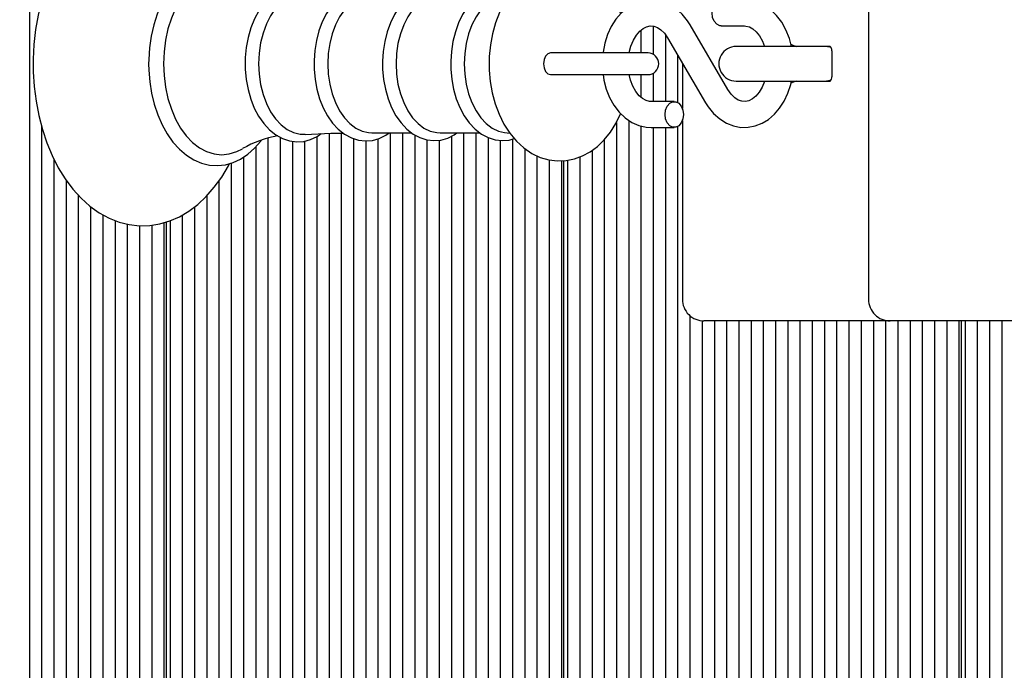
# Model space of a CAD drawing. Units: metres. Extents: x 2.9 to 13.7, y 2.8 to 11.2.
# Drawn here: x 7.4 to 7.7, y 4.7 to 4.8 of the extents above; entities that cross this region are included whole.
import ezdxf

# ---------------------------------------------------------------- set-up
doc = ezdxf.new("R2010")
doc.units = ezdxf.units.M
doc.header["$LTSCALE"] = 75
doc.header["$PDSIZE"] = -1
doc.linetypes.add('SLD-Сплошная', pattern=[0])
doc.styles.get("Standard").update_dxf_attribs({"font": 'isocpeui.ttf'})
doc.dimstyles.new('ISO-25', dxfattribs={"dimtxt": 2.5, "dimasz": 2.5, "dimexe": 1.25, "dimexo": 0.625, "dimtad": 1, "dimtxsty": 'Standard', "dimcen": 2.5, "dimadec": 0, "dimazin": 0, "dimtfac": 1, "dimtmove": 0, "dimatfit": 3, "dimfxl": 1, "dimarcsym": 0})

# ---------------------------------------------------------------- blocks, each defined once
blk = doc.blocks.new('_D_7')
at = {"color": 0, "lineweight": -2, "transparency": 16777216}
for p, q in [((7.748965207878357, 10.49068054447521), (3.080221933153081, 10.49068054447521)), ((3.155221933153083, 3.024578654550343), (3.155221933153082, 10.26568054447521)), ((8.133965207878365, 2.799578654550343), (3.080221933153083, 2.799578654550343))]:
    blk.add_line(p, q, dxfattribs=at)
at = {"color": 0, "transparency": 16777216}
for points in [[(3.117721933153081, 10.26568054447521), (3.192721933153082, 10.26568054447521), (3.155221933153082, 10.49068054447521)], [(3.117721933153083, 3.024578654550343), (3.192721933153083, 3.024578654550343), (3.155221933153083, 2.799578654550343)]]:
    blk.add_solid(points, dxfattribs=at)
at = {"layer": 'Defpoints', "color": 0, "transparency": 16777216}
for p in [(3.155221933153082, 10.49068054447521), (7.748965207878357, 10.49068054447521), (8.133965207878365, 2.799578654550343)]:
    blk.add_point(p, dxfattribs=at)
at = {"color": 0, "transparency": 16777216, "insert": (2.889221933153083, 6.64512959951278), "char_height": 0.18, "attachment_point": 2, "rotation": 90}
blk.add_mtext('7,69м', dxfattribs=at)

msp = doc.modelspace()

# ---------------------------------------------------------------- linework, layer by layer
at = {"color": 7, "linetype": 'SLD-Сплошная', "lineweight": 25}
for p, q in [((7.431419801536808, 5.562246953216429), (7.431419801536808, 4.61562863465869)), ((7.625451397720584, 4.886437689033385), (7.625451397720584, 4.777437721458313)), ((7.592949342552433, 4.825962578025695), (7.584185790840396, 4.840942655769225)), ((7.591413211647281, 4.840687667098876), (7.596761536422977, 4.840687667098876)), ((7.572841238800296, 4.839677964416381), (7.572841238800296, 4.834437762466307)), ((7.575669598404178, 4.840629135337706), (7.575669598404178, 4.834133182731505)), ((7.57849807721735, 4.838642393318053), (7.57849807721735, 4.82318774339282)), ((7.579006981674443, 4.837912951675292), (7.587770414177189, 4.822932873931761)), ((7.558095288101444, 4.834437762466307), (7.55191082936884, 4.834437762466307)), ((7.574473690811405, 4.834437762466307), (7.558095288101444, 4.834437762466307)), ((7.581326436821231, 4.833947931495543), (7.581326436821231, 4.82297567006671)), ((7.61373646241785, 4.835937772956724), (7.594839644256839, 4.835937772956724)), ((7.616560530487309, 4.835937772956724), (7.61373646241785, 4.835937772956724)), ((7.616974663559207, 4.834937726226683), (7.616974663559207, 4.828937684265014)), ((7.582418393913517, 4.832081471649047), (7.582418393913517, 4.821589981284972)), ((7.55191082936884, 4.829437767234679), (7.558095288101444, 4.829437767234679)), ((7.558095288101444, 4.829437767234679), (7.574473690811405, 4.829437767234679)), ((7.572841238800296, 4.829437767234679), (7.572841238800296, 4.824198280540343)), ((7.575669598404178, 4.829742346969482), (7.575669598404178, 4.82318774339282)), ((7.594839644256839, 4.827937756744261), (7.61373646241785, 4.827937756744261)), ((7.61373646241785, 4.827937756744261), (7.616560530487309, 4.827937756744261)), ((7.580542993370304, 4.82318774339282), (7.575194787803897, 4.82318774339282)), ((7.567184281173954, 4.818353687492247), (7.567184281173954, 4.61562863465869)), ((7.570012759987125, 4.818845545020934), (7.570012759987125, 4.61562863465869)), ((7.582418393913517, 4.818785463539), (7.582418393913517, 4.777437721458313)), ((7.434248280349979, 4.817390834060546), (7.434248280349979, 4.61562863465869)), ((7.500716280761966, 4.815847312179442), (7.500716280761966, 4.61562863465869)), ((7.503544759575138, 4.815892015663024), (7.503544759575138, 4.61562863465869)), ((7.510606241050968, 4.815964375701781), (7.5197793958819, 4.815964375701781)), ((7.514858436409245, 4.815964375701781), (7.514858436409245, 4.61562863465869)), ((7.517686796013126, 4.815964375701781), (7.517686796013126, 4.61562863465869)), ((7.526393008056888, 4.815964375701781), (7.535566043678531, 4.815964375701781)), ((7.531828951660404, 4.815964375701781), (7.531828951660404, 4.638626490798827)), ((7.534657430473576, 4.815964375701781), (7.534657430473576, 4.639686976638671)), ((7.541308831993351, 4.816022788253661), (7.542529058281192, 4.815858637061949)), ((7.572841238800296, 4.817538534370299), (7.572841238800296, 4.636098777023192)), ((7.575194787803897, 4.817187701431151), (7.580542993370304, 4.817187701431151)), ((7.575669598404178, 4.817187701431151), (7.575669598404178, 4.639532242980834)), ((7.57849807721735, 4.817187701431151), (7.57849807721735, 4.639295970168944)), ((7.581326436821231, 4.817399774757262), (7.581326436821231, 4.61562863465869)), ((7.486574125114688, 4.814713154998656), (7.486574125114688, 4.639295970168944)), ((7.48940260392786, 4.814924632278319), (7.48940260392786, 4.61562863465869)), ((7.492230963531742, 4.81399289247119), (7.492230963531742, 4.61562863465869)), ((7.495059442344913, 4.814027940002318), (7.495059442344913, 4.61562863465869)), ((7.497887921158084, 4.815073763099547), (7.497887921158084, 4.61562863465869)), ((7.50637311917902, 4.814629470077392), (7.50637311917902, 4.61562863465869)), ((7.509201597992191, 4.814088140693541), (7.509201597992191, 4.61562863465869)), ((7.512029957596073, 4.814575349059935), (7.512029957596073, 4.61562863465869)), ((7.520515274826297, 4.815479193893309), (7.520515274826297, 4.61562863465869)), ((7.52334375363947, 4.814330135551329), (7.52334375363947, 4.61562863465869)), ((7.526172113243351, 4.814259563651915), (7.526172113243351, 4.61562863465869)), ((7.529000592056523, 4.81516841527545), (7.529000592056523, 4.61562863465869)), ((7.537485790077458, 4.814846550193663), (7.537485790077458, 4.63798347589099)), ((7.540314268890629, 4.814200793472166), (7.540314268890629, 4.61562863465869)), ((7.5431427477038, 4.81451836701953), (7.5431427477038, 4.61562863465869)), ((7.564355921570072, 4.81430331346118), (7.564355921570072, 4.61562863465869)), ((7.483745765510807, 4.812714730468627), (7.483745765510807, 4.639532242980834)), ((7.545971107307683, 4.812319670883055), (7.545971107307683, 4.61562863465869)), ((7.5615274427569, 4.81185415860736), (7.5615274427569, 4.61562863465869)), ((7.437076639953861, 4.809892569747801), (7.437076639953861, 4.61562863465869)), ((7.478088927093753, 4.808963452545043), (7.478088927093753, 4.61562863465869)), ((7.480917286697635, 4.810343300071593), (7.480917286697635, 4.636098777023192)), ((7.548799586120853, 4.810639535156127), (7.548799586120853, 4.61562863465869)), ((7.551627945724736, 4.809685622421141), (7.551627945724736, 4.61562863465869)), ((7.554456424537906, 4.809482847419615), (7.554456424537906, 4.61562863465869)), ((7.55504221898676, 4.618937646118041), (7.55504221898676, 4.809506212440367)), ((7.555870604339847, 4.809588586059447), (7.555870604339847, 4.61562863465869)), ((7.558699083153019, 4.810355459419127), (7.558699083153019, 4.61562863465869)), ((7.439905118767032, 4.805011545387145), (7.439905118767032, 4.638626490798827)), ((7.475260448280582, 4.804857288566467), (7.475260448280582, 4.61562863465869)), ((7.442733478370914, 4.801523719993468), (7.442733478370914, 4.639686976638671)), ((7.472431969467411, 4.801354323593016), (7.472431969467411, 4.61562863465869)), ((7.445561957184085, 4.798886452880737), (7.445561957184085, 4.63798347589099)), ((7.469603609863529, 4.798816834655638), (7.469603609863529, 4.61562863465869)), ((7.448390435997257, 4.797005807128783), (7.448390435997257, 4.61562863465869)), ((7.451218795601139, 4.795672808853026), (7.451218795601139, 4.61562863465869)), ((7.462532472435245, 4.795160685745116), (7.462532472435245, 4.61562863465869)), ((7.463118266884098, 4.618937646118041), (7.463118266884098, 4.79533437367999)), ((7.463946771446476, 4.795587693420287), (7.463946771446476, 4.61562863465869)), ((7.466775131050357, 4.796928321090575), (7.466775131050357, 4.61562863465869)), ((7.45404727441431, 4.794834171501035), (7.45404727441431, 4.61562863465869)), ((7.456875634018192, 4.794456516471739), (7.456875634018192, 4.61562863465869)), ((7.459704112831363, 4.794582282272216), (7.459704112831363, 4.61562863465869)), ((7.584154915634403, 4.773649607864257), (7.584154915634403, 4.61562863465869)), ((7.586983275238285, 4.772456680503721), (7.586983275238285, 4.61562863465869)), ((7.591811728302249, 4.772437726226682), (7.587418389145145, 4.772437726226682)), ((7.589811754051456, 4.772437726226682), (7.589811754051456, 4.61562863465869)), ((7.630451392952213, 4.772437726226682), (7.591811728302249, 4.772437726226682)), ((7.592640113655338, 4.772437726226682), (7.592640113655338, 4.61562863465869)), ((7.595468592468509, 4.772437726226682), (7.595468592468509, 4.61562863465869)), ((7.598297071281681, 4.772437726226682), (7.598297071281681, 4.61562863465869)), ((7.601125430885562, 4.772437726226682), (7.601125430885562, 4.61562863465869)), ((7.603953909698734, 4.772437726226682), (7.603953909698734, 4.61562863465869)), ((7.606782269302616, 4.772437726226682), (7.606782269302616, 4.61562863465869)), ((7.609610748115787, 4.772437726226682), (7.609610748115787, 4.61562863465869)), ((7.612439107719669, 4.772437726226682), (7.612439107719669, 4.61562863465869)), ((7.61526758653284, 4.772437726226682), (7.61526758653284, 4.61562863465869)), ((7.618096065346012, 4.772437726226682), (7.618096065346012, 4.61562863465869)), ((7.620924424949894, 4.772437726226682), (7.620924424949894, 4.61562863465869)), ((7.623752903763065, 4.772437726226682), (7.623752903763065, 4.638626490798827)), ((7.626581263366947, 4.772437726226682), (7.626581263366947, 4.639686976638671)), ((7.629409742180118, 4.772437726226682), (7.629409742180118, 4.63798347589099)), ((7.67312903386713, 4.772437726226682), (7.630451392952213, 4.772437726226682)), ((7.632238101784, 4.772437726226682), (7.632238101784, 4.61562863465869)), ((7.635066580597171, 4.772437726226682), (7.635066580597171, 4.61562863465869)), ((7.637895059410344, 4.772437726226682), (7.637895059410344, 4.61562863465869)), ((7.640723419014225, 4.772437726226682), (7.640723419014225, 4.61562863465869)), ((7.643551897827396, 4.772437726226682), (7.643551897827396, 4.61562863465869)), ((7.646380257431278, 4.772437726226682), (7.646380257431278, 4.61562863465869)), ((7.64696605188013, 4.618937646118041), (7.64696605188013, 4.772437726226682)), ((7.647794556442509, 4.772437726226682), (7.647794556442509, 4.61562863465869)), ((7.650622916046391, 4.772437726226682), (7.650622916046391, 4.61562863465869)), ((7.653451394859562, 4.772437726226682), (7.653451394859562, 4.61562863465869)), ((7.656279754463443, 4.772437726226682), (7.656279754463443, 4.61562863465869))]:
    msp.add_line(p, q, dxfattribs=at)
at = {"color": 7, "linetype": 'SLD-Сплошная', "lineweight": 25, "flags": 128}
for points in [[(7.477672529045353, 4.855046187606688), (7.477077793899785, 4.856198941436643), (7.475472044769535, 4.858766590324278), (7.473698925796756, 4.861109052863951), (7.471772026840457, 4.863200937476988), (7.469708394829044, 4.865018521514769), (7.467530083481083, 4.866539989677306), (7.465262603584537, 4.86774889108264), (7.462933730903873, 4.868634616104003), (7.460570883575687, 4.869193946090574), (7.458198261085758, 4.869428907600279), (7.455836367431888, 4.869344507423278), (7.4535032032168, 4.868947063651915), (7.451216530624638, 4.868243371215697), (7.448988985840091, 4.867238675323363), (7.446834039512883, 4.865937863555785), (7.444767069641362, 4.864346538749572), (7.442805599991092, 4.862474118438597), (7.440968465629825, 4.860334669319029), (7.439273905578862, 4.857947264877196), (7.437738251510868, 4.85533503171527), (7.436375212494144, 4.852523480621215), (7.435195994201908, 4.849539791313048), (7.434208941284427, 4.846411143508788), (7.433420491043338, 4.843164478507873), (7.432835411850223, 4.839826976028318), (7.432457160774478, 4.836425815788145), (7.432288122001895, 4.832988415923949), (7.432278346840152, 4.831937705245848), (7.43230826837183, 4.83009830590808), (7.432525348488102, 4.826667343345519), (7.432951164070378, 4.823277746406431), (7.433583450142154, 4.819957410064574), (7.434418630424747, 4.816733037200804), (7.435452294174442, 4.813630496230956), (7.43667895776392, 4.810675536361572), (7.438092064682255, 4.807893310752745), (7.439683747116336, 4.805308495727415), (7.441443753067264, 4.802946840492125), (7.443358850303897, 4.800833736625548), (7.44541211110712, 4.798993264404174), (7.447582077804813, 4.797447000709411), (7.449843478027591, 4.796212469306822), (7.452168297592411, 4.79530027982318), (7.454529356781254, 4.794714604583617), (7.456902098480472, 4.79445365544879), (7.459265541855106, 4.794512425628539), (7.461601805511722, 4.794884835449095), (7.46389265042902, 4.795563970771666), (7.466125440422307, 4.79654446717822), (7.468286824051151, 4.797821556297179), (7.470361542526493, 4.79938963529193), (7.472332191292057, 4.801239882675048), (7.474180173698673, 4.803358350959655), (7.475886893097171, 4.805726562705869), (7.477435898605593, 4.808321510520811), (7.477697086159, 4.808851753440734)], [(7.485011291328679, 4.849648390975829), (7.484644007507572, 4.850160990920897), (7.483147215667972, 4.851797019210692), (7.481522512260685, 4.853159104553098), (7.479795765701542, 4.854223047462339), (7.477998089615117, 4.854971085754271), (7.476162862602481, 4.855394874778624), (7.474321079078922, 4.855495487419005), (7.472497653785953, 4.855279003349181), (7.470715117279301, 4.854754124847289), (7.468991231743106, 4.853928958145018), (7.467342567268619, 4.852810417381162), (7.465788554970035, 4.851408396926757), (7.464351367775211, 4.849738751617308), (7.463052820984134, 4.847824250427123), (7.461912226501713, 4.845692907539244), (7.460945319954166, 4.843376790252562), (7.460164379898319, 4.840909157958861), (7.459578347030887, 4.838323866096374), (7.459193420234928, 4.8356551277312), (7.459013891044865, 4.832938109603758), (7.458999943557987, 4.831937705245848)], [(7.568156313720951, 4.843514953819152), (7.567103338066349, 4.845697914329405), (7.565785717788944, 4.847798978057738), (7.56426341516138, 4.849674378600951), (7.562559556785831, 4.851279174056883), (7.560710739914188, 4.852573429313536), (7.558762860122928, 4.853531395164366), (7.556762885872135, 4.854144846168395), (7.554751586738834, 4.85441938516223), (7.552762102905521, 4.854368005958434), (7.550820898834476, 4.854005848136779), (7.548952531639348, 4.853348766532775), (7.547170352760562, 4.852408205238219), (7.545486640754947, 4.851191197601195), (7.543916177574405, 4.849703108039733), (7.542478513542423, 4.847953473296995), (7.541197132889041, 4.845961366859313), (7.540095519844304, 4.843757783141966), (7.539192628685245, 4.841380988326903), (7.538501572433719, 4.838874374595519), (7.538028788391361, 4.836275612083312), (7.537777256790409, 4.833620463577147), (7.537733149353275, 4.831937705245848)], [(7.480697226349124, 4.851592336860532), (7.479354810539493, 4.852276598182556), (7.477631759468326, 4.85281399365985), (7.475878667656193, 4.852994118896361), (7.474125695053348, 4.85281399365985), (7.472402524772892, 4.852276598182556), (7.47073895913721, 4.851391349998351), (7.469163369957218, 4.850173150268431), (7.467702579323062, 4.848642860618468), (7.46638174039484, 4.846826826301451), (7.465223383728276, 4.844756041732665), (7.464247298065434, 4.842465912071105), (7.463470291916141, 4.839995657173033), (7.462905597511539, 4.837387477126952), (7.462562870804081, 4.834686194625731), (7.462447953048954, 4.831937705245848)], [(7.498916339699039, 4.848102604118224), (7.497884106460819, 4.848812614646788), (7.496286940399417, 4.849537049499389), (7.494648527923832, 4.849932466712828), (7.493007731262455, 4.85000113126361), (7.491393756691227, 4.849753414359923), (7.489832234207401, 4.849201832977172), (7.488340210739383, 4.848356639114257), (7.486935090843449, 4.847225700584288), (7.485639285866032, 4.845821653571959), (7.484478068176518, 4.844166551795836), (7.483475041214238, 4.842291508880492), (7.482649278465519, 4.840233718124266), (7.482014488998661, 4.838033353057738), (7.481579851928958, 4.8357292759093), (7.481351089302311, 4.833361183372374), (7.48131401521326, 4.831937705245848)], [(7.495181870285282, 4.848254834380979), (7.494047355476627, 4.848218713966246), (7.492508363548527, 4.847855006423827), (7.491020989242802, 4.847135697570678), (7.489618730369815, 4.846076999870178), (7.488332700554142, 4.844702397552367), (7.487191748443851, 4.843042646613951), (7.486221265617618, 4.841134821143981), (7.48544306737543, 4.839021598068114), (7.484874439064273, 4.836750065055724), (7.484528136078128, 4.834371124473448), (7.484411787811528, 4.831937705245848)], [(7.5146604297793, 4.847911034789916), (7.513299894157657, 4.848778997627135), (7.511698674980411, 4.849431668487425), (7.510065150085697, 4.849754368034239), (7.508436631981144, 4.849752103057738), (7.506840777221928, 4.849436079231138), (7.505302858177433, 4.848819051948424), (7.503838252846013, 4.847910438743468), (7.502465677086125, 4.846718703475829), (7.501208495918521, 4.845258270469542), (7.500092220131168, 4.843553935256835), (7.499139618698368, 4.841638718810911), (7.498368692222844, 4.839551483360167), (7.497791719261417, 4.837332044807311), (7.497416806045781, 4.835020219055052), (7.497249078575382, 4.832655583587523), (7.497239541832217, 4.831937705245848)], [(7.510606241050968, 4.847911034789916), (7.509844851318608, 4.847866450515624), (7.508339118782292, 4.847510610786315), (7.506884050194034, 4.846806918350096), (7.505512070480594, 4.84577110883319), (7.504253816429387, 4.844426189628478), (7.503137540642032, 4.842802320686217), (7.50218815786005, 4.84093586083972), (7.501426768127689, 4.838868294921752), (7.500870418373355, 4.836645995345946), (7.500531506363163, 4.834318433967468), (7.500417780700931, 4.831937705245848)], [(7.530338477913151, 4.847911034789916), (7.528965306106816, 4.848765288558837), (7.527363252464542, 4.849394713607665), (7.52573163491846, 4.849694167343016), (7.524107408348332, 4.84966937181079), (7.52251799089075, 4.849331532684203), (7.520987820450077, 4.848693762985106), (7.519532275024662, 4.847765003410216), (7.518170428100833, 4.84655395623767), (7.516925883117924, 4.845075880256529), (7.515824389282474, 4.843356286254759), (7.514888238731632, 4.841428791252013), (7.51413495523096, 4.839332615104553), (7.513576578918705, 4.837107931342956), (7.513220977607975, 4.834794079032775), (7.513075303856144, 4.832555328575011), (7.513068270508061, 4.831937705245848)], [(7.526393008056888, 4.847911034789916), (7.525631618324527, 4.847866450515624), (7.524125766578922, 4.847510610786315), (7.522670697990665, 4.846806918350096), (7.521298718277225, 4.84577110883319), (7.520040583435306, 4.844426189628478), (7.518924307647953, 4.842802320686217), (7.517974805656681, 4.84093586083972), (7.51721341592432, 4.838868294921752), (7.516657066169986, 4.836645995345946), (7.516318273369083, 4.834318433967468), (7.516204428497562, 4.831937705245848)], [(7.543537688080082, 4.849242364135619), (7.543149900261173, 4.849394713607665), (7.541518282715091, 4.849694167343016), (7.539894175354251, 4.84966937181079), (7.538304757896671, 4.849331532684203), (7.536774468246707, 4.848693762985106), (7.535319042030583, 4.847765003410216), (7.533957075897464, 4.84655395623767), (7.532712650123844, 4.845075880256529), (7.531611037079105, 4.843356286254759), (7.530674886528263, 4.841428791252013), (7.529921603027591, 4.839332615104553), (7.529363345924625, 4.837107931342956), (7.529007625404605, 4.834794079032775), (7.528861951652774, 4.832555328575011), (7.528854918304692, 4.831937705245848)], [(7.541308831993351, 4.847852622238036), (7.539912533584842, 4.847510610786315), (7.538457345787296, 4.846806918350096), (7.537085366073856, 4.84577110883319), (7.535827231231937, 4.844426189628478), (7.534710955444583, 4.842802320686217), (7.533761453453311, 4.84093586083972), (7.533000063720951, 4.838868294921752), (7.532443833175908, 4.836645995345946), (7.532104921165714, 4.834318433967468), (7.531991076294193, 4.831937705245848)], [(7.584185790840396, 4.840942655769225), (7.583580803695926, 4.841890488830443), (7.582337450805912, 4.84342244741046), (7.580911588493595, 4.844700132575866), (7.579346966568241, 4.84567836400592), (7.577693295303592, 4.846331273284789), (7.576001596275577, 4.846650992599364), (7.574316453758487, 4.84664419766986), (7.572672438446292, 4.846324359145995), (7.571101498428592, 4.845707927909728), (7.569624376121769, 4.844808732238646), (7.56826264840723, 4.843638931480284), (7.567040991607914, 4.842214380470153), (7.565987539116153, 4.840560351577635), (7.565128397766362, 4.838712488380308), (7.564484548393497, 4.836714302268859), (7.564070296112308, 4.834613000121947), (7.564055871788272, 4.834437762466307)], [(7.591413211647281, 4.840687667098876), (7.59104485494257, 4.840733324256774), (7.590352606598148, 4.841089640823241), (7.589788150612125, 4.841759358611937), (7.589419793907413, 4.842661653724548), (7.589291882339726, 4.843687688079711), (7.589419793907413, 4.844713841644163), (7.589788150612125, 4.845616136756774), (7.590352606598148, 4.84628585454547), (7.59104485494257, 4.846642171111937), (7.591413211647281, 4.846687709060546)], [(7.607642721954593, 4.835937772956724), (7.607153963867435, 4.837802444663878), (7.606379580322513, 4.839752947059508), (7.605381202522525, 4.84154370900714), (7.604173612419376, 4.843129073348876), (7.602781247917424, 4.844463263717528), (7.601241063896427, 4.845505033698912), (7.599601220909366, 4.846225415435668), (7.597913455787906, 4.846612726417418), (7.596761536422977, 4.846687709060546)], [(7.57012565118433, 4.834437762466307), (7.570137572113285, 4.83452728864276), (7.570538353744754, 4.836037789550658), (7.571098637405644, 4.837388788429138), (7.571782660309085, 4.838533078399535), (7.572546911064395, 4.839437876907225), (7.573344302002201, 4.840088521209593), (7.574141573730716, 4.840494786468382), (7.574944090667972, 4.840676819053527), (7.57582313996912, 4.840619121757384), (7.576634001556645, 4.840326701370116), (7.577422332588444, 4.8398135053786), (7.578261565986881, 4.838981424537535), (7.579006981674443, 4.837912951675292)], [(7.596761536422977, 4.840687667098876), (7.597112011734256, 4.840666328636047), (7.597939681831608, 4.840446149078246), (7.598733854118596, 4.840005670753356), (7.599506211105594, 4.839339886871215), (7.600291204277286, 4.838363085952635), (7.600968193832645, 4.837160979476805), (7.601439785782108, 4.835937772956724)], [(7.551933359924564, 4.834438000884886), (7.551323008362064, 4.834247623649474), (7.550805640045414, 4.833705698219175), (7.550459933105716, 4.832894479003783), (7.550338578048954, 4.831937705245848), (7.550459933105716, 4.830980931487913), (7.550805640045414, 4.83016983148181), (7.551323008362064, 4.829627786842223), (7.551933359924564, 4.8294375288161)], [(7.616841864410649, 4.835644875732299), (7.616575789276371, 4.835741912093993), (7.615339708153019, 4.835937772956724)], [(7.458999943557987, 4.831937705245848), (7.459029149833928, 4.830489312377806), (7.459242534462223, 4.827778612342711), (7.459660839859256, 4.825120722022887), (7.460279774490605, 4.822551284995909), (7.461093020263919, 4.820103441444274), (7.462092590156804, 4.817809497085448), (7.463268709007511, 4.815700446334716), (7.464609336677799, 4.813806210723754), (7.466098856750736, 4.812156711784239), (7.467717480484256, 4.810779725280638), (7.469439697090397, 4.809699927535886), (7.471234631363163, 4.808935199943419), (7.473068547073612, 4.80849448319995), (7.47491068822504, 4.808377419677611), (7.476735663238773, 4.808577572074767), (7.478520703140506, 4.809086595741149), (7.480248045746098, 4.809896503654357), (7.481901120964298, 4.811000024047727), (7.483460616890201, 4.812387620178099), (7.484904360595951, 4.814043914047118), (7.485033702675113, 4.814232264724608)], [(7.462447953048954, 4.831937705245848), (7.462562870804081, 4.829189335075255), (7.462905597511539, 4.826487933364746), (7.463470291916141, 4.823879753318663), (7.464247298065434, 4.821409498420592), (7.465223383728276, 4.819119368759032), (7.46638174039484, 4.817048584190245), (7.467702579323062, 4.815232549873229), (7.469163369957218, 4.813702379432555), (7.47073895913721, 4.812484179702635), (7.472402524772892, 4.811598812309142), (7.474125695053348, 4.811061416831847), (7.475878667656193, 4.810881291595336), (7.477631759468326, 4.811061416831847), (7.479354810539493, 4.811598812309142), (7.480679344955692, 4.812272344795104)], [(7.48131401521326, 4.831937705245848), (7.481343579117069, 4.830665146079894), (7.481559228721866, 4.828295146194335), (7.481981110397586, 4.825984750953551), (7.482604455772647, 4.823773657050964), (7.483421873871097, 4.8216991769942), (7.48442418557764, 4.819797311988707), (7.485599827591191, 4.818102990356322), (7.486932349029789, 4.816652332511778), (7.488397908035526, 4.815479789939757), (7.489963960472355, 4.814614568916197), (7.49158949834467, 4.814075027671691), (7.493233513656864, 4.813864623275633), (7.494862150970707, 4.813975726333494), (7.496449184242496, 4.814396058288451), (7.497973394218692, 4.815114055839415), (7.498903107467899, 4.815761958328124)], [(7.484411787811528, 4.831937705245848), (7.484528136078128, 4.829504405227538), (7.484874439064273, 4.827125345435972), (7.48544306737543, 4.824853812423583), (7.486221265617618, 4.822740589347716), (7.487191748443851, 4.820832763877745), (7.488332700554142, 4.81917301293933), (7.489618730369815, 4.81779841062152), (7.491020989242802, 4.816739712921019), (7.492508363548527, 4.81602040406787), (7.494047355476627, 4.81565681573474), (7.4951850889361, 4.815620814529295)], [(7.497239541832217, 4.831937705245848), (7.497269224945316, 4.830672775474425), (7.497484874550113, 4.828317438331481), (7.497906994644413, 4.82602218267047), (7.498530578438053, 4.823826705184813), (7.499348234955082, 4.821768556800719), (7.500350904289492, 4.819883977142211), (7.501526665512332, 4.818208013740416), (7.502858710113773, 4.816777383056517), (7.504323077026615, 4.815626417365904), (7.505885791603336, 4.814784442153807), (7.507505488220462, 4.814269219604369), (7.50914092046381, 4.81408313390338), (7.510758590523014, 4.814217601981992), (7.512332272354374, 4.814660345283385), (7.513841581169376, 4.815399800506468), (7.514626574341069, 4.815964375701781)], [(7.500417780700931, 4.831937705245848), (7.500531506363163, 4.82955697652423), (7.500870418373355, 4.827229534355039), (7.501426768127689, 4.825007115569945), (7.50218815786005, 4.822939549651975), (7.503137540642032, 4.82107308980548), (7.504253816429387, 4.819449220863219), (7.505512070480594, 4.818104420867797), (7.506884050194034, 4.8170684921416), (7.508339118782292, 4.816364799705382), (7.509844851318608, 4.816009079185362), (7.510606241050968, 4.815964375701781)], [(7.513068270508061, 4.831937705245848), (7.513097953621158, 4.830675278869506), (7.513313603225956, 4.828324590888854), (7.513735842529544, 4.826034103599426), (7.514359426323185, 4.823843752113219), (7.515177321258792, 4.821790848937865), (7.516179990593204, 4.819911752906676), (7.517355751816043, 4.818241749969359), (7.518687796417485, 4.816817437377806), (7.520151567283878, 4.815673505035277), (7.521713328186283, 4.814839040008422), (7.523331117454777, 4.814331566062804), (7.524963688675174, 4.814153228965636), (7.526577901664981, 4.814295207229491), (7.528147291961917, 4.814745222297545), (7.529651713196049, 4.815491472450133), (7.530302595916996, 4.815964375701781)], [(7.516204428497562, 4.831937705245848), (7.516318273369083, 4.82955697652423), (7.516657066169986, 4.827229534355039), (7.51721341592432, 4.825007115569945), (7.517974805656681, 4.822939549651975), (7.518924307647953, 4.82107308980548), (7.520040583435306, 4.819449220863219), (7.521298718277225, 4.818104420867797), (7.522670697990665, 4.8170684921416), (7.524125766578922, 4.816364799705382), (7.525631618324527, 4.816009079185362), (7.526393008056888, 4.815964375701781)], [(7.528854918304692, 4.831937705245848), (7.528884601417789, 4.830675278869506), (7.529100251022586, 4.828324590888854), (7.529522490326175, 4.826034103599426), (7.530146193329105, 4.823843752113219), (7.530963969055423, 4.821790848937865), (7.531966638389835, 4.819911752906676), (7.533142518821964, 4.818241749969359), (7.534474444214116, 4.816817437377806), (7.535938334289798, 4.815673505035277), (7.537499975982914, 4.814839040008422), (7.539117884460697, 4.814331566062804), (7.540750455681095, 4.814153228965636), (7.542364549461612, 4.814295207229491), (7.543546271148929, 4.814634000030394)], [(7.531991076294193, 4.831937705245848), (7.532104921165714, 4.82955697652423), (7.532443833175908, 4.827229534355039), (7.533000063720951, 4.825007115569945), (7.533761453453311, 4.822939549651975), (7.534710955444583, 4.82107308980548), (7.535827231231937, 4.819449220863219), (7.537085366073856, 4.818104420867797), (7.538457345787296, 4.8170684921416), (7.539912533584842, 4.816364799705382), (7.541308831993351, 4.816022788253661)], [(7.537733149353275, 4.831937705245848), (7.53776664716364, 4.830471073356505), (7.538000535789737, 4.827810322013732), (7.538457345787296, 4.825198446479674), (7.539136481109867, 4.822668586936827), (7.540036749664554, 4.82025292989337), (7.541156959358463, 4.817985092368956), (7.542493295494327, 4.815901910034056), (7.544032525841008, 4.814048444000121), (7.545750808540592, 4.81246963616931), (7.547610354248295, 4.811204110351438), (7.5495645521319, 4.810276304450865), (7.551567029777774, 4.809693132606382), (7.553577613655338, 4.809447799888487), (7.555563878837834, 4.809527074066039), (7.55749936086298, 4.809915577140686), (7.559360694710025, 4.810598050323363), (7.56113476735712, 4.811563049522277), (7.562809061828862, 4.81280413743579), (7.564368676964054, 4.814315711227294), (7.565793585602055, 4.816087638107176), (7.567060184303531, 4.818099533286925), (7.568144988838444, 4.820320044723387), (7.568166684929142, 4.820378457275267)], [(7.564076137367496, 4.829437767234679), (7.564260315719852, 4.828140293327208), (7.56480224115015, 4.826072965827818), (7.565576743904361, 4.824122463432189), (7.56657512170435, 4.822331701484557), (7.567782592598209, 4.820746456352111), (7.569174957100162, 4.819412265983458), (7.570715141121158, 4.818370376792784), (7.572354984108219, 4.817650114265319), (7.574042868438968, 4.817262684074278), (7.575194787803897, 4.817187701431151)], [(7.575194787803897, 4.82318774339282), (7.574844312492619, 4.823209081855651), (7.574016523185978, 4.82342938062274), (7.573222350898991, 4.823869739738341), (7.572449993911991, 4.824535523620482), (7.571665000740299, 4.825512443748351), (7.57098801118494, 4.826714431014891), (7.570451211754092, 4.828107033935424), (7.570131969276677, 4.829437767234679)], [(7.587770414177189, 4.822932873931761), (7.588375401321659, 4.821984921661254), (7.589618873420963, 4.820453082290526), (7.59104461652399, 4.819175277915831), (7.592609238449344, 4.818197046485778), (7.594263028923282, 4.817544137206909), (7.595954608742008, 4.817224417892333), (7.597639870468386, 4.817231212821838), (7.599283885780583, 4.817551170554991), (7.600854706588993, 4.818167482581969), (7.602331828895816, 4.81906667825305), (7.603693675819645, 4.820236479011412), (7.604915213409671, 4.821661030021543), (7.605968785110721, 4.823315178123351), (7.606827807251225, 4.825162922111388), (7.607471656624088, 4.827161108222837), (7.607624721351871, 4.827937756744261)], [(7.601444434944401, 4.827937756744261), (7.601417851272831, 4.827837740150328), (7.600857567611942, 4.82648662206256), (7.600173663917789, 4.82534245130145), (7.599409293953189, 4.824437652793761), (7.598611903015384, 4.823786889282103), (7.597814631286869, 4.823380624023314), (7.597012114349613, 4.82319859143817), (7.596133065048466, 4.823256407943602), (7.595322203460942, 4.823548709121581), (7.594533872429142, 4.824062024322386), (7.593694758239994, 4.824893985954161), (7.592949342552433, 4.825962578025695)], [(7.615339708153019, 4.827937756744261), (7.616575789276371, 4.828133498397704), (7.616819453064212, 4.828221474853392)], [(7.58266432267786, 4.820187722411986), (7.582536411110173, 4.819161688056822), (7.58216805440546, 4.818259392944213), (7.581603717628727, 4.817589675155516), (7.580911350075016, 4.817233358589049), (7.580174636665592, 4.817233358589049), (7.579482388321171, 4.817589675155516), (7.578917932335147, 4.818259392944213), (7.578549575630436, 4.819161688056822), (7.578421664062748, 4.820187722411986), (7.578549575630436, 4.82121375676715), (7.578917932335147, 4.822116051879759), (7.579482388321171, 4.822785769668456), (7.580174636665592, 4.823142205444213), (7.580911350075016, 4.823142205444213), (7.581603717628727, 4.822785769668456), (7.58216805440546, 4.822116051879759), (7.582536411110173, 4.82121375676715), (7.58266432267786, 4.820187722411986)], [(7.495192122284182, 4.815587197509642), (7.501132678810367, 4.815866862502928), (7.503979277435551, 4.815896545616027)]]:
    msp.add_lwpolyline(points, dxfattribs=at)
at = {"color": 7, "linetype": 'SLD-Сплошная', "lineweight": 25}
for centre, radius, start, end in [((7.611039620753226, 4.843097804846869), 0.007507414355402134, 241.8830306179605, 252.5021209504423), ((7.57447373965958, 4.831937724319335), 0.002500000000000391, 270.0000000000008, 90), ((7.594839696115616, 4.831937724319335), 0.004000000000000448, 90, 270.0000000000008), ((7.615995169557169, 4.835117876780023), 0.0009959230501892177, 349.5785110016329, 55.41172310369421), ((7.610355080518572, 4.822480097738507), 0.00567974321274593, 106.0752408509699, 119.9560512983475), ((7.616014502492467, 4.828749624462669), 0.0009784047032516457, 303.9231134804393, 11.08182329870289), ((7.492674360541899, 4.791951053108665), 0.02359118718636456, 99.3297899684134, 120.4358591152789), ((7.587418347215382, 4.777437724319335), 0.005000000000000782, 180, 270.0000000000008), ((7.630451355804374, 4.777437724319335), 0.005000000000000782, 180, 270.0000000000008)]:
    msp.add_arc(centre, radius, start, end, dxfattribs=at)

# ---------------------------------------------------------------- dimensions: what is measured, and where the dimension line sits
at = {"color": 251, "true_color": 0x636466}
dim = msp.add_linear_dim(base=(3.155221933153082, 10.49068054447521), p1=(8.133965207878362, 2.799578654550342), p2=(7.748965207878354, 10.49068054447521), angle=90.0000000000002, dimstyle='ISO-25', override={"dimtxt": 0.18, "dimasz": 0.225, "dimexe": 0.075, "dimexo": 0, "dimgap": 0.05, "dimzin": 1, "dimpost": 'м', "dimtdec": 3, "dimtzin": 1}, dxfattribs=at)
dim.commit()
dim.dimension.update_dxf_attribs({"geometry": '_D_7', "text_midpoint": (3.155221933153083, 6.64512959951278), "dimtype": 160})

doc.saveas('drawing.dxf')
